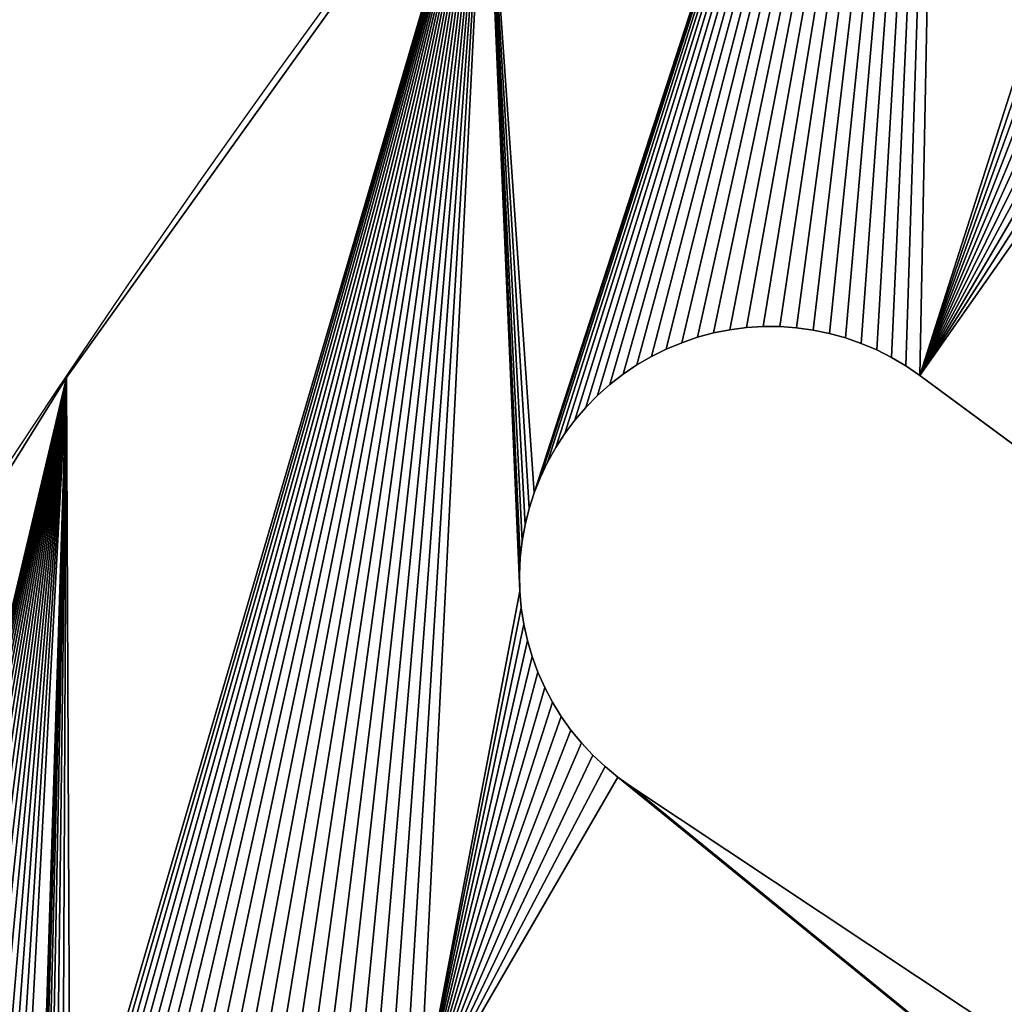
# Model space of a CAD drawing. Units: millimetres. Extents: x 0 to 1560, y -625 to 935.
# Drawn here: x 103 to 159, y 622 to 678 of the extents above; entities that cross this region are included whole.
import ezdxf

# ---------------------------------------------------------------- set-up
doc = ezdxf.new("R2010")
doc.units = ezdxf.units.MM
doc.layers.get('0').update_dxf_attribs({"true_color": 0xffffff})
doc.layers.add('Nowe_810-G_Og_lne_Nr_pi_ra__120', color=7, linetype='Continuous', true_color=0xffffff)
doc.layers.add('Nowe_810-G_Og_lne_Nr_pi_ra__27', color=7, linetype='Continuous', true_color=0xffffff)

# ---------------------------------------------------------------- blocks, each defined once
blk = doc.blocks.new('Component_1')
at = {"layer": 'Nowe_810-G_Og_lne_Nr_pi_ra__120'}
blk.add_line((105.331, 347.231), (105.331, 347.231, 10), dxfattribs=at)
at = {"layer": 'Nowe_810-G_Og_lne_Nr_pi_ra__120', "color": 7, "true_color": 0xffffff}
for centre in [(625, 0), (625, 0, 10)]:
    blk.add_arc(centre, 625, 90, 180, dxfattribs=at)
at = {"layer": 'Nowe_810-G_Og_lne_Nr_pi_ra__27', "color": 7, "true_color": 0xffffff}
for p, q in [((142.114, 349.761), (143.045, 349.946)), ((142.114, 349.761, 10), (143.045, 349.946, 10)), ((143.045, 349.946), (143.987, 350.068)), ((143.045, 349.946, 10), (143.987, 350.068, 10)), ((143.987, 350.068), (144.934, 350.127)), ((143.987, 350.068, 10), (144.934, 350.127, 10)), ((144.934, 350.127), (145.883, 350.124)), ((144.934, 350.127, 10), (145.883, 350.124, 10)), ((145.883, 350.124), (146.83, 350.057)), ((145.883, 350.124, 10), (146.83, 350.057, 10)), ((146.83, 350.057), (147.77, 349.927)), ((146.83, 350.057, 10), (147.77, 349.927, 10)), ((147.77, 349.927), (148.699, 349.736)), ((147.77, 349.927, 10), (148.699, 349.736, 10)), ((140.299, 349.209), (141.198, 349.515)), ((140.299, 349.209, 10), (141.198, 349.515, 10)), ((141.198, 349.515), (142.114, 349.761)), ((141.198, 349.515, 10), (142.114, 349.761, 10)), ((148.699, 349.736), (149.614, 349.483)), ((148.699, 349.736, 10), (149.614, 349.483, 10)), ((149.614, 349.483), (150.51, 349.17)), ((149.614, 349.483, 10), (150.51, 349.17, 10)), ((138.574, 348.421), (139.423, 348.844)), ((138.574, 348.421, 10), (139.423, 348.844, 10)), ((139.423, 348.844), (140.299, 349.209)), ((139.423, 348.844, 10), (140.299, 349.209, 10)), ((150.51, 349.17), (151.383, 348.798)), ((150.51, 349.17, 10), (151.383, 348.798, 10)), ((151.383, 348.798), (152.23, 348.369)), ((151.383, 348.798, 10), (152.23, 348.369, 10)), ((137.754, 347.943), (138.574, 348.421)), ((137.754, 347.943, 10), (138.574, 348.421, 10)), ((152.23, 348.369), (153.046, 347.885)), ((152.23, 348.369, 10), (153.046, 347.885, 10)), ((136.968, 347.412), (137.754, 347.943)), ((136.968, 347.412, 10), (137.754, 347.943, 10)), ((153.046, 347.885), (153.828, 347.347)), ((153.046, 347.885, 10), (153.828, 347.347, 10)), ((136.218, 346.829), (136.968, 347.412)), ((136.218, 346.829, 10), (136.968, 347.412, 10)), ((153.828, 347.347), (287.475, 248.791)), ((153.828, 347.347, 10), (287.475, 248.791, 10)), ((135.509, 346.198), (136.218, 346.829)), ((135.509, 346.198, 10), (136.218, 346.829, 10)), ((134.844, 345.522), (135.509, 346.198)), ((134.844, 345.522, 10), (135.509, 346.198, 10)), ((134.225, 344.802), (134.844, 345.522)), ((134.225, 344.802, 10), (134.844, 345.522, 10)), ((133.655, 344.043), (134.225, 344.802)), ((133.655, 344.043, 10), (134.225, 344.802, 10)), ((133.137, 343.248), (133.655, 344.043)), ((133.137, 343.248, 10), (133.655, 344.043, 10)), ((132.672, 342.421), (133.137, 343.248)), ((132.672, 342.421, 10), (133.137, 343.248, 10)), ((132.264, 341.564), (132.672, 342.421)), ((132.264, 341.564, 10), (132.672, 342.421, 10)), ((131.914, 340.682), (132.264, 341.564)), ((131.914, 340.682, 10), (132.264, 341.564, 10)), ((131.623, 339.779), (131.914, 340.682)), ((131.623, 339.779, 10), (131.914, 340.682, 10)), ((131.392, 338.858), (131.623, 339.779)), ((131.392, 338.858, 10), (131.623, 339.779, 10)), ((131.223, 337.924), (131.392, 338.858)), ((131.223, 337.924, 10), (131.392, 338.858, 10)), ((131.117, 336.981), (131.223, 337.924)), ((131.117, 336.981, 10), (131.223, 337.924, 10)), ((131.073, 336.033), (131.117, 336.981)), ((131.073, 336.033, 10), (131.117, 336.981, 10)), ((131.093, 335.084), (131.073, 336.033)), ((131.093, 335.084, 10), (131.073, 336.033, 10)), ((131.175, 334.139), (131.093, 335.084)), ((131.175, 334.139, 10), (131.093, 335.084, 10)), ((131.321, 333.201), (131.175, 334.139)), ((131.321, 333.201, 10), (131.175, 334.139, 10)), ((131.528, 332.275), (131.321, 333.201)), ((131.528, 332.275, 10), (131.321, 333.201, 10)), ((131.796, 331.364), (131.528, 332.275)), ((131.796, 331.364, 10), (131.528, 332.275, 10)), ((132.124, 330.474), (131.796, 331.364)), ((132.124, 330.474, 10), (131.796, 331.364, 10)), ((132.51, 329.607), (132.124, 330.474)), ((132.51, 329.607, 10), (132.124, 330.474, 10)), ((132.953, 328.768), (132.51, 329.607)), ((132.953, 328.768, 10), (132.51, 329.607, 10)), ((133.451, 327.96), (132.953, 328.768)), ((133.451, 327.96, 10), (132.953, 328.768, 10)), ((134.002, 327.187), (133.451, 327.96)), ((134.002, 327.187, 10), (133.451, 327.96, 10)), ((134.602, 326.452), (134.002, 327.187)), ((134.602, 326.452, 10), (134.002, 327.187, 10)), ((135.25, 325.758), (134.602, 326.452)), ((135.25, 325.758, 10), (134.602, 326.452, 10)), ((135.943, 325.11), (135.25, 325.758)), ((135.943, 325.11, 10), (135.25, 325.758, 10)), ((136.677, 324.508), (135.943, 325.11)), ((136.677, 324.508, 10), (135.943, 325.11, 10)), ((137.45, 323.957), (136.677, 324.508)), ((137.45, 323.957, 10), (136.677, 324.508, 10)), ((275.187, 232.44), (137.45, 323.957)), ((275.187, 232.44, 10), (137.45, 323.957, 10))]:
    blk.add_line(p, q, dxfattribs=at)
at = {"layer": 'Nowe_810-G_Og_lne_Nr_pi_ra__27'}
for p, q in [((143.045, 349.946), (143.045, 349.946, 10)), ((143.987, 350.068), (143.987, 350.068, 10)), ((144.934, 350.127), (144.934, 350.127, 10)), ((145.883, 350.124), (145.883, 350.124, 10)), ((146.83, 350.057), (146.83, 350.057, 10)), ((147.77, 349.927), (147.77, 349.927, 10)), ((141.198, 349.515), (141.198, 349.515, 10)), ((142.114, 349.761), (142.114, 349.761, 10)), ((148.699, 349.736), (148.699, 349.736, 10)), ((149.614, 349.483), (149.614, 349.483, 10)), ((139.423, 348.844), (139.423, 348.844, 10)), ((140.299, 349.209), (140.299, 349.209, 10)), ((150.51, 349.17), (150.51, 349.17, 10)), ((151.383, 348.798), (151.383, 348.798, 10)), ((138.574, 348.421), (138.574, 348.421, 10)), ((152.23, 348.369), (152.23, 348.369, 10)), ((137.754, 347.943), (137.754, 347.943, 10)), ((153.046, 347.885), (153.046, 347.885, 10)), ((136.968, 347.412), (136.968, 347.412, 10)), ((153.828, 347.347), (153.828, 347.347, 10)), ((136.218, 346.829), (136.218, 346.829, 10)), ((135.509, 346.198), (135.509, 346.198, 10)), ((134.844, 345.522), (134.844, 345.522, 10)), ((134.225, 344.802), (134.225, 344.802, 10)), ((133.655, 344.043), (133.655, 344.043, 10)), ((133.137, 343.248), (133.137, 343.248, 10)), ((132.672, 342.421), (132.672, 342.421, 10)), ((132.264, 341.564), (132.264, 341.564, 10)), ((131.914, 340.682), (131.914, 340.682, 10)), ((131.623, 339.779), (131.623, 339.779, 10)), ((131.392, 338.858), (131.392, 338.858, 10)), ((131.223, 337.924), (131.223, 337.924, 10)), ((131.117, 336.981), (131.117, 336.981, 10)), ((131.073, 336.033), (131.073, 336.033, 10)), ((131.093, 335.084), (131.093, 335.084, 10)), ((131.175, 334.139), (131.175, 334.139, 10)), ((131.321, 333.201), (131.321, 333.201, 10)), ((131.528, 332.275), (131.528, 332.275, 10)), ((131.796, 331.364), (131.796, 331.364, 10)), ((132.124, 330.474), (132.124, 330.474, 10)), ((132.51, 329.607), (132.51, 329.607, 10)), ((132.953, 328.768), (132.953, 328.768, 10)), ((133.451, 327.96), (133.451, 327.96, 10)), ((134.002, 327.187), (134.002, 327.187, 10)), ((134.602, 326.452), (134.602, 326.452, 10)), ((135.25, 325.758), (135.25, 325.758, 10)), ((135.943, 325.11), (135.943, 325.11, 10)), ((136.677, 324.508), (136.677, 324.508, 10)), ((137.45, 323.957), (137.45, 323.957, 10))]:
    blk.add_line(p, q, dxfattribs=at)
at = {"color": 7, "true_color": 0xffffff}
mesh = blk.add_polyface(dxfattribs=at)
corners = [(155.1, 412.091), (162.177, 376.856), (162.177, 375.907), (162.24, 377.803), (162.366, 378.743), (162.554, 379.674), (162.804, 380.589), (183.058, 441.942), (163.114, 381.486), (163.482, 382.361), (163.908, 383.209), (164.39, 384.027), (164.925, 384.811), (165.51, 385.558), (166.144, 386.264), (166.823, 386.927), (167.545, 387.543), (168.306, 388.11), (169.104, 388.625), (169.933, 389.086), (170.792, 389.49), (171.675, 389.837), (172.579, 390.125), (173.501, 390.351), (174.436, 390.516), (175.379, 390.619), (176.327, 390.659), (177.276, 390.635), (178.221, 390.549), (179.159, 390.4), (180.084, 390.189), (180.993, 389.917), (181.882, 389.586), (182.748, 389.196), (131.914, 340.682), (129.154, 380.476), (153.828, 347.347), (162.365, 374.019), (162.239, 374.96)]
mesh.append_faces([[corners[k] for k in face] for face in [(1, 0, 3), (3, 0, 4), (4, 0, 5), (5, 0, 6), (6, 7, 8), (8, 7, 9), (9, 7, 10), (10, 7, 11), (11, 7, 12), (12, 7, 13), (13, 7, 14), (14, 7, 15), (15, 7, 16), (16, 7, 17), (17, 7, 18), (18, 7, 19), (19, 7, 20), (20, 7, 21), (21, 7, 22), (22, 7, 23), (23, 7, 24), (24, 7, 25), (25, 7, 26), (26, 7, 27), (27, 7, 28), (28, 7, 29), (29, 7, 30), (30, 7, 31), (31, 7, 32), (32, 7, 33), (37, 0, 38), (38, 0, 2)]], dxfattribs={"vtx0": -1, "vtx1": -1, "color": 7})
mesh.append_faces([[corners[k] for k in face] for face in [(36, 0, 37)]], dxfattribs={"vtx0": -1, "vtx1": -1, "vtx2": -1, "color": 7})
mesh.append_faces([[corners[k] for k in face] for face in [(0, 1, 2), (6, 0, 7), (34, 35, 0)]], dxfattribs={"vtx0": -1, "vtx2": -1, "color": 7})
mesh = blk.add_polyface(dxfattribs=at)
corners = [(129.154, 380.476, 10), (131.914, 340.682, 10), (155.1, 412.091, 10), (153.828, 347.347, 10), (162.365, 374.019, 10), (162.239, 374.96, 10), (162.177, 375.907, 10), (162.804, 380.589, 10), (183.058, 441.942, 10), (162.554, 379.674, 10), (162.366, 378.743, 10), (162.24, 377.803, 10), (162.177, 376.856, 10), (163.114, 381.486, 10), (163.482, 382.361, 10), (163.908, 383.209, 10), (164.39, 384.027, 10), (164.925, 384.811, 10), (165.51, 385.558, 10), (166.144, 386.264, 10), (166.823, 386.927, 10), (167.545, 387.543, 10), (168.306, 388.11, 10), (169.104, 388.625, 10), (169.933, 389.086, 10), (170.792, 389.49, 10), (171.675, 389.837, 10), (172.579, 390.125, 10), (173.501, 390.351, 10), (174.436, 390.516, 10), (175.379, 390.619, 10), (176.327, 390.659, 10), (177.276, 390.635, 10), (178.221, 390.549, 10), (179.159, 390.4, 10), (180.084, 390.189, 10), (180.993, 389.917, 10), (181.882, 389.586, 10), (182.748, 389.196, 10)]
mesh.append_faces([[corners[k] for k in face] for face in [(0, 1, 2), (2, 7, 8), (7, 2, 9), (9, 2, 10), (10, 2, 11), (11, 2, 12), (12, 2, 6)]], dxfattribs={"vtx0": -1, "vtx1": -1, "color": 7})
mesh.append_faces([[corners[k] for k in face] for face in [(2, 3, 4)]], dxfattribs={"vtx0": -1, "vtx1": -1, "vtx2": -1, "color": 7})
mesh.append_faces([[corners[k] for k in face] for face in [(2, 4, 5), (2, 5, 6), (8, 7, 13), (8, 13, 14), (8, 14, 15), (8, 15, 16), (8, 16, 17), (8, 17, 18), (8, 18, 19), (8, 19, 20), (8, 20, 21), (8, 21, 22), (8, 22, 23), (8, 23, 24), (8, 24, 25), (8, 25, 26), (8, 26, 27), (8, 27, 28), (8, 28, 29), (8, 29, 30), (8, 30, 31), (8, 31, 32), (8, 32, 33), (8, 33, 34), (8, 34, 35), (8, 35, 36), (8, 36, 37), (8, 37, 38)]], dxfattribs={"vtx0": -1, "vtx2": -1, "color": 7})
mesh = blk.add_polyface(dxfattribs=at)
corners = [(129.154, 380.476), (131.117, 336.981), (131.073, 336.033), (131.223, 337.924), (131.392, 338.858), (131.623, 339.779), (131.914, 340.682), (155.1, 412.091), (132.264, 341.564), (132.672, 342.421), (133.137, 343.248), (105.539, 299.911), (105.331, 347.231), (106.041, 300.716), (106.595, 301.487), (107.199, 302.219), (107.85, 302.909), (108.546, 303.555), (109.283, 304.153), (110.058, 304.701), (110.867, 305.196), (111.708, 305.636), (112.577, 306.019), (113.468, 306.344), (114.38, 306.609), (115.307, 306.813), (116.245, 306.954), (117.191, 307.033), (118.14, 307.049), (119.088, 307.003), (120.03, 306.893), (120.964, 306.721), (121.883, 306.487), (122.786, 306.192), (123.666, 305.839), (124.522, 305.427), (125.348, 304.96), (131.093, 335.084)]
mesh.append_faces([[corners[k] for k in face] for face in [(1, 0, 3), (3, 0, 4), (4, 0, 5), (5, 0, 6), (6, 7, 8), (8, 7, 9), (9, 7, 10), (11, 0, 13), (13, 0, 14), (14, 0, 15), (15, 0, 16), (16, 0, 17), (17, 0, 18), (18, 0, 19), (19, 0, 20), (20, 0, 21), (21, 0, 22), (22, 0, 23), (23, 0, 24), (24, 0, 25), (25, 0, 26), (26, 0, 27), (27, 0, 28), (28, 0, 29), (29, 0, 30), (30, 0, 31), (31, 0, 32), (32, 0, 33), (33, 0, 34), (34, 0, 35), (35, 0, 36), (37, 0, 2)]], dxfattribs={"vtx0": -1, "vtx1": -1, "color": 7})
mesh.append_faces([[corners[k] for k in face] for face in [(36, 0, 37)]], dxfattribs={"vtx0": -1, "vtx1": -1, "vtx2": -1, "color": 7})
mesh.append_faces([[corners[k] for k in face] for face in [(0, 1, 2), (11, 12, 0)]], dxfattribs={"vtx0": -1, "vtx2": -1, "color": 7})
mesh = blk.add_polyface(dxfattribs=at)
corners = [(105.331, 347.231, 10), (105.539, 299.911, 10), (129.154, 380.476, 10), (106.041, 300.716, 10), (106.595, 301.487, 10), (107.199, 302.219, 10), (107.85, 302.909, 10), (108.546, 303.555, 10), (109.283, 304.153, 10), (110.058, 304.701, 10), (110.867, 305.196, 10), (111.708, 305.636, 10), (112.577, 306.019, 10), (113.468, 306.344, 10), (114.38, 306.609, 10), (115.307, 306.813, 10), (116.245, 306.954, 10), (117.191, 307.033, 10), (118.14, 307.049, 10), (119.088, 307.003, 10), (120.03, 306.893, 10), (120.964, 306.721, 10), (121.883, 306.487, 10), (122.786, 306.192, 10), (123.666, 305.839, 10), (124.522, 305.427, 10), (125.348, 304.96, 10), (131.093, 335.084, 10), (131.073, 336.033, 10), (131.914, 340.682, 10), (131.623, 339.779, 10), (131.392, 338.858, 10), (131.223, 337.924, 10), (131.117, 336.981, 10), (155.1, 412.091, 10), (132.264, 341.564, 10), (132.672, 342.421, 10), (133.137, 343.248, 10)]
mesh.append_faces([[corners[k] for k in face] for face in [(0, 1, 2), (29, 2, 30), (30, 2, 31), (31, 2, 32), (32, 2, 33), (33, 2, 28)]], dxfattribs={"vtx0": -1, "vtx1": -1, "color": 7})
mesh.append_faces([[corners[k] for k in face] for face in [(2, 26, 27)]], dxfattribs={"vtx0": -1, "vtx1": -1, "vtx2": -1, "color": 7})
mesh.append_faces([[corners[k] for k in face] for face in [(2, 1, 3), (2, 3, 4), (2, 4, 5), (2, 5, 6), (2, 6, 7), (2, 7, 8), (2, 8, 9), (2, 9, 10), (2, 10, 11), (2, 11, 12), (2, 12, 13), (2, 13, 14), (2, 14, 15), (2, 15, 16), (2, 16, 17), (2, 17, 18), (2, 18, 19), (2, 19, 20), (2, 20, 21), (2, 21, 22), (2, 22, 23), (2, 23, 24), (2, 24, 25), (2, 25, 26), (2, 27, 28), (34, 29, 35), (34, 35, 36), (34, 36, 37)]], dxfattribs={"vtx0": -1, "vtx2": -1, "color": 7})
mesh = blk.add_polyface(dxfattribs=at)
corners = [(133.137, 343.248), (155.1, 412.091), (133.655, 344.043), (134.225, 344.802), (134.844, 345.522), (135.509, 346.198), (136.218, 346.829), (136.968, 347.412), (137.754, 347.943), (138.574, 348.421), (139.423, 348.844), (140.299, 349.209), (141.198, 349.515), (142.114, 349.761), (143.045, 349.946), (143.987, 350.068), (144.934, 350.127), (145.883, 350.124), (146.83, 350.057), (147.77, 349.927), (148.699, 349.736), (149.614, 349.483), (150.51, 349.17), (151.383, 348.798), (152.23, 348.369), (153.046, 347.885), (153.828, 347.347), (162.365, 374.019), (162.553, 373.089), (162.802, 372.173), (163.111, 371.276), (163.48, 370.401), (163.905, 369.553), (164.386, 368.735), (164.921, 367.95), (165.506, 367.203), (166.139, 366.497), (166.818, 365.834), (287.475, 248.791), (167.54, 365.217)]
mesh.append_faces([[corners[k] for k in face] for face in [(0, 1, 2), (2, 1, 3), (3, 1, 4), (4, 1, 5), (5, 1, 6), (6, 1, 7), (7, 1, 8), (8, 1, 9), (9, 1, 10), (10, 1, 11), (11, 1, 12), (12, 1, 13), (13, 1, 14), (14, 1, 15), (15, 1, 16), (16, 1, 17), (17, 1, 18), (18, 1, 19), (19, 1, 20), (20, 1, 21), (21, 1, 22), (22, 1, 23), (23, 1, 24), (24, 1, 25), (25, 1, 26)]], dxfattribs={"vtx0": -1, "vtx1": -1, "color": 7})
mesh.append_faces([[corners[k] for k in face] for face in [(26, 27, 28), (26, 28, 29), (26, 29, 30), (26, 30, 31), (26, 31, 32), (26, 32, 33), (26, 33, 34), (26, 34, 35), (26, 35, 36), (26, 36, 37), (38, 37, 39)]], dxfattribs={"vtx0": -1, "vtx2": -1, "color": 7})
mesh = blk.add_polyface(dxfattribs=at)
corners = [(155.1, 412.091, 10), (133.137, 343.248, 10), (133.655, 344.043, 10), (134.225, 344.802, 10), (134.844, 345.522, 10), (135.509, 346.198, 10), (136.218, 346.829, 10), (136.968, 347.412, 10), (137.754, 347.943, 10), (138.574, 348.421, 10), (139.423, 348.844, 10), (140.299, 349.209, 10), (141.198, 349.515, 10), (142.114, 349.761, 10), (143.045, 349.946, 10), (143.987, 350.068, 10), (144.934, 350.127, 10), (145.883, 350.124, 10), (146.83, 350.057, 10), (147.77, 349.927, 10), (148.699, 349.736, 10), (149.614, 349.483, 10), (150.51, 349.17, 10), (151.383, 348.798, 10), (152.23, 348.369, 10), (153.046, 347.885, 10), (153.828, 347.347, 10), (162.365, 374.019, 10), (162.553, 373.089, 10), (162.802, 372.173, 10), (163.111, 371.276, 10), (163.48, 370.401, 10), (163.905, 369.553, 10), (164.386, 368.735, 10), (164.921, 367.95, 10), (165.506, 367.203, 10), (166.139, 366.497, 10), (166.818, 365.834, 10), (287.475, 248.791, 10), (167.54, 365.217, 10)]
mesh.append_faces([[corners[k] for k in face] for face in [(27, 26, 28), (28, 26, 29), (29, 26, 30), (30, 26, 31), (31, 26, 32), (32, 26, 33), (33, 26, 34), (34, 26, 35), (35, 26, 36), (36, 26, 37), (37, 38, 39)]], dxfattribs={"vtx0": -1, "vtx1": -1, "color": 7})
mesh.append_faces([[corners[k] for k in face] for face in [(0, 1, 2), (0, 2, 3), (0, 3, 4), (0, 4, 5), (0, 5, 6), (0, 6, 7), (0, 7, 8), (0, 8, 9), (0, 9, 10), (0, 10, 11), (0, 11, 12), (0, 12, 13), (0, 13, 14), (0, 14, 15), (0, 15, 16), (0, 16, 17), (0, 17, 18), (0, 18, 19), (0, 19, 20), (0, 20, 21), (0, 21, 22), (0, 22, 23), (0, 23, 24), (0, 24, 25), (0, 25, 26)]], dxfattribs={"vtx0": -1, "vtx2": -1, "color": 7})
mesh = blk.add_polyface(dxfattribs=at)
corners = [(129.154, 380.476, 10), (105.331, 347.231), (105.331, 347.231, 10), (129.154, 380.476)]
mesh.append_faces([[corners[k] for k in face] for face in [(0, 1, 2), (1, 0, 3)]], dxfattribs={"vtx0": -1, "color": 7})
mesh = blk.add_polyface(dxfattribs=at)
corners = [(100.67, 260.252), (110.253, 280.713), (249.401, 186.4), (109.469, 281.248), (108.722, 281.834), (108.016, 282.468), (107.354, 283.148), (106.738, 283.87), (106.172, 284.632), (111.071, 280.232), (256.26, 201.067), (153.828, 347.347), (166.818, 365.834), (287.475, 248.791), (167.54, 365.217), (296.776, 262.044), (79.983, 213.563), (87.746, 234.782), (234.584, 152.955), (88.602, 234.373), (104.098, 296.41), (105.331, 347.231), (104.37, 297.319), (104.702, 298.208), (105.092, 299.074), (105.539, 299.911), (125.348, 304.96), (131.093, 335.084), (131.175, 334.139), (131.321, 333.201), (131.528, 332.275), (131.796, 331.364), (132.124, 330.474), (132.51, 329.607), (132.953, 328.768), (133.451, 327.96), (134.002, 327.187), (134.602, 326.452), (135.25, 325.758), (135.943, 325.11), (136.677, 324.508), (267.076, 218.427), (137.45, 323.957), (275.187, 232.44), (267.625, 218.011), (268.144, 217.559), (268.632, 217.073)]
mesh.append_faces([[corners[k] for k in face] for face in [(0, 1, 2), (1, 0, 3), (3, 0, 4), (4, 0, 5), (5, 0, 6), (6, 0, 7), (7, 0, 8), (11, 12, 13), (16, 17, 18), (20, 21, 22), (22, 21, 23), (23, 21, 24), (24, 21, 25), (26, 40, 41), (41, 43, 44), (44, 43, 45), (45, 43, 46)]], dxfattribs={"vtx0": -1, "vtx1": -1, "color": 7})
mesh.append_faces([[corners[k] for k in face] for face in [(2, 1, 9), (2, 9, 10), (13, 14, 15), (18, 17, 19), (26, 27, 28), (26, 28, 29), (26, 29, 30), (26, 30, 31), (26, 31, 32), (26, 32, 33), (26, 33, 34), (26, 34, 35), (26, 35, 36), (26, 36, 37), (26, 37, 38), (26, 38, 39), (26, 39, 40), (41, 40, 42), (41, 42, 43)]], dxfattribs={"vtx0": -1, "vtx2": -1, "color": 7})
mesh = blk.add_polyface(dxfattribs=at)
corners = [(105.331, 347.231, 10), (104.098, 296.41, 10), (104.37, 297.319, 10), (104.702, 298.208, 10), (105.092, 299.074, 10), (105.539, 299.911, 10), (131.093, 335.084, 10), (125.348, 304.96, 10), (131.175, 334.139, 10), (131.321, 333.201, 10), (131.528, 332.275, 10), (131.796, 331.364, 10), (132.124, 330.474, 10), (132.51, 329.607, 10), (132.953, 328.768, 10), (133.451, 327.96, 10), (134.002, 327.187, 10), (134.602, 326.452, 10), (135.25, 325.758, 10), (135.943, 325.11, 10), (136.677, 324.508, 10), (267.076, 218.427, 10), (137.45, 323.957, 10), (275.187, 232.44, 10), (267.625, 218.011, 10), (268.144, 217.559, 10), (268.632, 217.073, 10), (166.818, 365.834, 10), (153.828, 347.347, 10), (287.475, 248.791, 10), (167.54, 365.217, 10), (296.776, 262.044, 10), (106.172, 284.632, 10), (100.67, 260.252, 10), (106.738, 283.87, 10), (107.354, 283.148, 10), (108.016, 282.468, 10), (108.722, 281.834, 10), (109.469, 281.248, 10), (110.253, 280.713, 10), (249.401, 186.4, 10), (111.071, 280.232, 10), (256.26, 201.067, 10), (87.746, 234.782, 10), (79.983, 213.563, 10), (234.584, 152.955, 10), (88.602, 234.373, 10)]
mesh.append_faces([[corners[k] for k in face] for face in [(6, 7, 8), (8, 7, 9), (9, 7, 10), (10, 7, 11), (11, 7, 12), (12, 7, 13), (13, 7, 14), (14, 7, 15), (15, 7, 16), (16, 7, 17), (17, 7, 18), (18, 7, 19), (19, 7, 20), (20, 21, 22), (22, 21, 23), (30, 29, 31), (32, 33, 34), (34, 33, 35), (35, 33, 36), (36, 33, 37), (37, 33, 38), (38, 33, 39), (39, 40, 41), (41, 40, 42), (43, 45, 46)]], dxfattribs={"vtx0": -1, "vtx1": -1, "color": 7})
mesh.append_faces([[corners[k] for k in face] for face in [(0, 1, 2), (0, 2, 3), (0, 3, 4), (0, 4, 5), (20, 7, 21), (23, 21, 24), (23, 24, 25), (23, 25, 26), (27, 28, 29), (39, 33, 40), (43, 44, 45)]], dxfattribs={"vtx0": -1, "vtx2": -1, "color": 7})
mesh = blk.add_polyface(dxfattribs=at)
corners = [(143.045, 349.946, 10), (142.114, 349.761), (143.045, 349.946), (142.114, 349.761, 10)]
mesh.append_faces([[corners[k] for k in face] for face in [(0, 1, 2), (1, 0, 3)]], dxfattribs={"vtx0": -1, "color": 7})
mesh = blk.add_polyface(dxfattribs=at)
corners = [(143.987, 350.068, 10), (143.045, 349.946), (143.987, 350.068), (143.045, 349.946, 10)]
mesh.append_faces([[corners[k] for k in face] for face in [(0, 1, 2), (1, 0, 3)]], dxfattribs={"vtx0": -1, "color": 7})
mesh = blk.add_polyface(dxfattribs=at)
corners = [(144.934, 350.127, 10), (143.987, 350.068), (144.934, 350.127), (143.987, 350.068, 10)]
mesh.append_faces([[corners[k] for k in face] for face in [(0, 1, 2), (1, 0, 3)]], dxfattribs={"vtx0": -1, "color": 7})
mesh = blk.add_polyface(dxfattribs=at)
corners = [(145.883, 350.124, 10), (144.934, 350.127), (145.883, 350.124), (144.934, 350.127, 10)]
mesh.append_faces([[corners[k] for k in face] for face in [(0, 1, 2), (1, 0, 3)]], dxfattribs={"vtx0": -1, "color": 7})
mesh = blk.add_polyface(dxfattribs=at)
corners = [(146.83, 350.057, 10), (145.883, 350.124), (146.83, 350.057), (145.883, 350.124, 10)]
mesh.append_faces([[corners[k] for k in face] for face in [(0, 1, 2), (1, 0, 3)]], dxfattribs={"vtx0": -1, "color": 7})
mesh = blk.add_polyface(dxfattribs=at)
corners = [(147.77, 349.927, 10), (146.83, 350.057), (147.77, 349.927), (146.83, 350.057, 10)]
mesh.append_faces([[corners[k] for k in face] for face in [(0, 1, 2), (1, 0, 3)]], dxfattribs={"vtx0": -1, "color": 7})
mesh = blk.add_polyface(dxfattribs=at)
corners = [(148.699, 349.736, 10), (147.77, 349.927), (148.699, 349.736), (147.77, 349.927, 10)]
mesh.append_faces([[corners[k] for k in face] for face in [(0, 1, 2), (1, 0, 3)]], dxfattribs={"vtx0": -1, "color": 7})
mesh = blk.add_polyface(dxfattribs=at)
corners = [(141.198, 349.515, 10), (140.299, 349.209), (141.198, 349.515), (140.299, 349.209, 10)]
mesh.append_faces([[corners[k] for k in face] for face in [(0, 1, 2), (1, 0, 3)]], dxfattribs={"vtx0": -1, "color": 7})
mesh = blk.add_polyface(dxfattribs=at)
corners = [(142.114, 349.761, 10), (141.198, 349.515), (142.114, 349.761), (141.198, 349.515, 10)]
mesh.append_faces([[corners[k] for k in face] for face in [(0, 1, 2), (1, 0, 3)]], dxfattribs={"vtx0": -1, "color": 7})
mesh = blk.add_polyface(dxfattribs=at)
corners = [(149.614, 349.483, 10), (148.699, 349.736), (149.614, 349.483), (148.699, 349.736, 10)]
mesh.append_faces([[corners[k] for k in face] for face in [(0, 1, 2), (1, 0, 3)]], dxfattribs={"vtx0": -1, "color": 7})
mesh = blk.add_polyface(dxfattribs=at)
corners = [(150.51, 349.17, 10), (149.614, 349.483), (150.51, 349.17), (149.614, 349.483, 10)]
mesh.append_faces([[corners[k] for k in face] for face in [(0, 1, 2), (1, 0, 3)]], dxfattribs={"vtx0": -1, "color": 7})
mesh = blk.add_polyface(dxfattribs=at)
corners = [(139.423, 348.844, 10), (138.574, 348.421), (139.423, 348.844), (138.574, 348.421, 10)]
mesh.append_faces([[corners[k] for k in face] for face in [(0, 1, 2), (1, 0, 3)]], dxfattribs={"vtx0": -1, "color": 7})
mesh = blk.add_polyface(dxfattribs=at)
corners = [(140.299, 349.209, 10), (139.423, 348.844), (140.299, 349.209), (139.423, 348.844, 10)]
mesh.append_faces([[corners[k] for k in face] for face in [(0, 1, 2), (1, 0, 3)]], dxfattribs={"vtx0": -1, "color": 7})
mesh = blk.add_polyface(dxfattribs=at)
corners = [(151.383, 348.798, 10), (150.51, 349.17), (151.383, 348.798), (150.51, 349.17, 10)]
mesh.append_faces([[corners[k] for k in face] for face in [(0, 1, 2), (1, 0, 3)]], dxfattribs={"vtx0": -1, "color": 7})
mesh = blk.add_polyface(dxfattribs=at)
corners = [(152.23, 348.369, 10), (151.383, 348.798), (152.23, 348.369), (151.383, 348.798, 10)]
mesh.append_faces([[corners[k] for k in face] for face in [(0, 1, 2), (1, 0, 3)]], dxfattribs={"vtx0": -1, "color": 7})
mesh = blk.add_polyface(dxfattribs=at)
corners = [(138.574, 348.421, 10), (137.754, 347.943), (138.574, 348.421), (137.754, 347.943, 10)]
mesh.append_faces([[corners[k] for k in face] for face in [(0, 1, 2), (1, 0, 3)]], dxfattribs={"vtx0": -1, "color": 7})
mesh = blk.add_polyface(dxfattribs=at)
corners = [(153.046, 347.885, 10), (152.23, 348.369), (153.046, 347.885), (152.23, 348.369, 10)]
mesh.append_faces([[corners[k] for k in face] for face in [(0, 1, 2), (1, 0, 3)]], dxfattribs={"vtx0": -1, "color": 7})
mesh = blk.add_polyface(dxfattribs=at)
corners = [(137.754, 347.943, 10), (136.968, 347.412), (137.754, 347.943), (136.968, 347.412, 10)]
mesh.append_faces([[corners[k] for k in face] for face in [(0, 1, 2), (1, 0, 3)]], dxfattribs={"vtx0": -1, "color": 7})
mesh = blk.add_polyface(dxfattribs=at)
corners = [(153.828, 347.347, 10), (153.046, 347.885), (153.828, 347.347), (153.046, 347.885, 10)]
mesh.append_faces([[corners[k] for k in face] for face in [(0, 1, 2), (1, 0, 3)]], dxfattribs={"vtx0": -1, "color": 7})
mesh = blk.add_polyface(dxfattribs=at)
corners = [(106.172, 284.632), (100.67, 260.252), (105.657, 285.429), (105.197, 286.259), (104.792, 287.118), (104.446, 288.001), (104.159, 288.906), (103.932, 289.827), (103.768, 290.762), (103.666, 291.706), (103.626, 292.654), (87.746, 234.782), (79.983, 213.563), (86.918, 235.247), (86.124, 235.765), (84.054, 257.388), (83.734, 312.5), (105.331, 347.231), (84.736, 258.048), (85.461, 258.661), (86.224, 259.225), (87.024, 259.737), (87.855, 260.194), (88.715, 260.595), (89.6, 260.939), (90.506, 261.222), (91.428, 261.445), (92.363, 261.607), (93.307, 261.705), (94.256, 261.741), (95.204, 261.714), (96.149, 261.624), (97.086, 261.471), (98.01, 261.256), (98.918, 260.981), (99.806, 260.646), (103.65, 293.603), (103.737, 294.548), (103.886, 295.485), (104.098, 296.41)]
mesh.append_faces([[corners[k] for k in face] for face in [(0, 1, 2), (2, 1, 3), (3, 1, 4), (4, 1, 5), (5, 1, 6), (6, 1, 7), (7, 1, 8), (8, 1, 9), (9, 1, 10), (11, 12, 13), (13, 12, 14), (15, 17, 18), (18, 17, 19), (19, 17, 20), (20, 17, 21), (21, 17, 22), (22, 17, 23), (23, 17, 24), (24, 17, 25), (25, 17, 26), (26, 17, 27), (27, 17, 28), (28, 17, 29), (29, 17, 30), (30, 17, 31), (31, 17, 32), (32, 17, 33), (33, 17, 34), (34, 17, 35), (35, 17, 1), (36, 17, 37), (37, 17, 38), (38, 17, 39)]], dxfattribs={"vtx0": -1, "vtx1": -1, "color": 7})
mesh.append_faces([[corners[k] for k in face] for face in [(1, 17, 36)]], dxfattribs={"vtx0": -1, "vtx1": -1, "vtx2": -1, "color": 7})
mesh.append_faces([[corners[k] for k in face] for face in [(15, 16, 17), (1, 36, 10)]], dxfattribs={"vtx0": -1, "vtx2": -1, "color": 7})
mesh = blk.add_polyface(dxfattribs=at)
corners = [(83.734, 312.5, 10), (84.054, 257.388, 10), (105.331, 347.231, 10), (84.736, 258.048, 10), (85.461, 258.661, 10), (86.224, 259.225, 10), (87.024, 259.737, 10), (87.855, 260.194, 10), (88.715, 260.595, 10), (89.6, 260.939, 10), (90.506, 261.222, 10), (91.428, 261.445, 10), (92.363, 261.607, 10), (93.307, 261.705, 10), (94.256, 261.741, 10), (95.204, 261.714, 10), (96.149, 261.624, 10), (97.086, 261.471, 10), (98.01, 261.256, 10), (98.918, 260.981, 10), (99.806, 260.646, 10), (100.67, 260.252, 10), (103.65, 293.603, 10), (103.626, 292.654, 10), (103.737, 294.548, 10), (103.886, 295.485, 10), (104.098, 296.41, 10), (103.666, 291.706, 10), (103.768, 290.762, 10), (103.932, 289.827, 10), (104.159, 288.906, 10), (104.446, 288.001, 10), (104.792, 287.118, 10), (105.197, 286.259, 10), (105.657, 285.429, 10), (106.172, 284.632, 10), (86.124, 235.765, 10), (79.983, 213.563, 10), (86.918, 235.247, 10), (87.746, 234.782, 10)]
mesh.append_faces([[corners[k] for k in face] for face in [(0, 1, 2), (22, 21, 23), (27, 21, 28), (28, 21, 29), (29, 21, 30), (30, 21, 31), (31, 21, 32), (32, 21, 33), (33, 21, 34), (34, 21, 35), (36, 37, 38), (38, 37, 39)]], dxfattribs={"vtx0": -1, "vtx1": -1, "color": 7})
mesh.append_faces([[corners[k] for k in face] for face in [(2, 21, 22)]], dxfattribs={"vtx0": -1, "vtx1": -1, "vtx2": -1, "color": 7})
mesh.append_faces([[corners[k] for k in face] for face in [(2, 1, 3), (2, 3, 4), (2, 4, 5), (2, 5, 6), (2, 6, 7), (2, 7, 8), (2, 8, 9), (2, 9, 10), (2, 10, 11), (2, 11, 12), (2, 12, 13), (2, 13, 14), (2, 14, 15), (2, 15, 16), (2, 16, 17), (2, 17, 18), (2, 18, 19), (2, 19, 20), (2, 20, 21), (2, 22, 24), (2, 24, 25), (2, 25, 26), (21, 27, 23)]], dxfattribs={"vtx0": -1, "vtx2": -1, "color": 7})
mesh = blk.add_polyface(dxfattribs=at)
corners = [(105.331, 347.231, 10), (83.734, 312.5), (83.734, 312.5, 10), (105.331, 347.231)]
mesh.append_faces([[corners[k] for k in face] for face in [(0, 1, 2), (1, 0, 3)]], dxfattribs={"vtx0": -1, "color": 7})
mesh = blk.add_polyface(dxfattribs=at)
corners = [(136.968, 347.412, 10), (136.218, 346.829), (136.968, 347.412), (136.218, 346.829, 10)]
mesh.append_faces([[corners[k] for k in face] for face in [(0, 1, 2), (1, 0, 3)]], dxfattribs={"vtx0": -1, "color": 7})
mesh = blk.add_polyface(dxfattribs=at)
corners = [(287.475, 248.791, 10), (153.828, 347.347), (287.475, 248.791), (153.828, 347.347, 10)]
mesh.append_faces([[corners[k] for k in face] for face in [(0, 1, 2), (1, 0, 3)]], dxfattribs={"vtx0": -1, "color": 7})
mesh = blk.add_polyface(dxfattribs=at)
corners = [(136.218, 346.829, 10), (135.509, 346.198), (136.218, 346.829), (135.509, 346.198, 10)]
mesh.append_faces([[corners[k] for k in face] for face in [(0, 1, 2), (1, 0, 3)]], dxfattribs={"vtx0": -1, "color": 7})
mesh = blk.add_polyface(dxfattribs=at)
corners = [(135.509, 346.198), (134.844, 345.522, 10), (134.844, 345.522), (135.509, 346.198, 10)]
mesh.append_faces([[corners[k] for k in face] for face in [(0, 1, 2), (1, 0, 3)]], dxfattribs={"vtx0": -1, "color": 7})
mesh = blk.add_polyface(dxfattribs=at)
corners = [(134.844, 345.522), (134.225, 344.802, 10), (134.225, 344.802), (134.844, 345.522, 10)]
mesh.append_faces([[corners[k] for k in face] for face in [(0, 1, 2), (1, 0, 3)]], dxfattribs={"vtx0": -1, "color": 7})
mesh = blk.add_polyface(dxfattribs=at)
corners = [(134.225, 344.802), (133.655, 344.043, 10), (133.655, 344.043), (134.225, 344.802, 10)]
mesh.append_faces([[corners[k] for k in face] for face in [(0, 1, 2), (1, 0, 3)]], dxfattribs={"vtx0": -1, "color": 7})
mesh = blk.add_polyface(dxfattribs=at)
corners = [(133.655, 344.043), (133.137, 343.248, 10), (133.137, 343.248), (133.655, 344.043, 10)]
mesh.append_faces([[corners[k] for k in face] for face in [(0, 1, 2), (1, 0, 3)]], dxfattribs={"vtx0": -1, "color": 7})
mesh = blk.add_polyface(dxfattribs=at)
corners = [(133.137, 343.248), (132.672, 342.421, 10), (132.672, 342.421), (133.137, 343.248, 10)]
mesh.append_faces([[corners[k] for k in face] for face in [(0, 1, 2), (1, 0, 3)]], dxfattribs={"vtx0": -1, "color": 7})
mesh = blk.add_polyface(dxfattribs=at)
corners = [(132.672, 342.421), (132.264, 341.564, 10), (132.264, 341.564), (132.672, 342.421, 10)]
mesh.append_faces([[corners[k] for k in face] for face in [(0, 1, 2), (1, 0, 3)]], dxfattribs={"vtx0": -1, "color": 7})
mesh = blk.add_polyface(dxfattribs=at)
corners = [(132.264, 341.564), (131.914, 340.682, 10), (131.914, 340.682), (132.264, 341.564, 10)]
mesh.append_faces([[corners[k] for k in face] for face in [(0, 1, 2), (1, 0, 3)]], dxfattribs={"vtx0": -1, "color": 7})
mesh = blk.add_polyface(dxfattribs=at)
corners = [(131.914, 340.682), (131.623, 339.779, 10), (131.623, 339.779), (131.914, 340.682, 10)]
mesh.append_faces([[corners[k] for k in face] for face in [(0, 1, 2), (1, 0, 3)]], dxfattribs={"vtx0": -1, "color": 7})
mesh = blk.add_polyface(dxfattribs=at)
corners = [(131.623, 339.779), (131.392, 338.858, 10), (131.392, 338.858), (131.623, 339.779, 10)]
mesh.append_faces([[corners[k] for k in face] for face in [(0, 1, 2), (1, 0, 3)]], dxfattribs={"vtx0": -1, "color": 7})
mesh = blk.add_polyface(dxfattribs=at)
corners = [(131.392, 338.858), (131.223, 337.924, 10), (131.223, 337.924), (131.392, 338.858, 10)]
mesh.append_faces([[corners[k] for k in face] for face in [(0, 1, 2), (1, 0, 3)]], dxfattribs={"vtx0": -1, "color": 7})
mesh = blk.add_polyface(dxfattribs=at)
corners = [(131.223, 337.924), (131.117, 336.981, 10), (131.117, 336.981), (131.223, 337.924, 10)]
mesh.append_faces([[corners[k] for k in face] for face in [(0, 1, 2), (1, 0, 3)]], dxfattribs={"vtx0": -1, "color": 7})
mesh = blk.add_polyface(dxfattribs=at)
corners = [(131.117, 336.981), (131.073, 336.033, 10), (131.073, 336.033), (131.117, 336.981, 10)]
mesh.append_faces([[corners[k] for k in face] for face in [(0, 1, 2), (1, 0, 3)]], dxfattribs={"vtx0": -1, "color": 7})
mesh = blk.add_polyface(dxfattribs=at)
corners = [(131.073, 336.033), (131.093, 335.084, 10), (131.093, 335.084), (131.073, 336.033, 10)]
mesh.append_faces([[corners[k] for k in face] for face in [(0, 1, 2), (1, 0, 3)]], dxfattribs={"vtx0": -1, "color": 7})
mesh = blk.add_polyface(dxfattribs=at)
corners = [(131.093, 335.084), (131.175, 334.139, 10), (131.175, 334.139), (131.093, 335.084, 10)]
mesh.append_faces([[corners[k] for k in face] for face in [(0, 1, 2), (1, 0, 3)]], dxfattribs={"vtx0": -1, "color": 7})
mesh = blk.add_polyface(dxfattribs=at)
corners = [(131.175, 334.139), (131.321, 333.201, 10), (131.321, 333.201), (131.175, 334.139, 10)]
mesh.append_faces([[corners[k] for k in face] for face in [(0, 1, 2), (1, 0, 3)]], dxfattribs={"vtx0": -1, "color": 7})
mesh = blk.add_polyface(dxfattribs=at)
corners = [(131.321, 333.201), (131.528, 332.275, 10), (131.528, 332.275), (131.321, 333.201, 10)]
mesh.append_faces([[corners[k] for k in face] for face in [(0, 1, 2), (1, 0, 3)]], dxfattribs={"vtx0": -1, "color": 7})
mesh = blk.add_polyface(dxfattribs=at)
corners = [(131.528, 332.275), (131.796, 331.364, 10), (131.796, 331.364), (131.528, 332.275, 10)]
mesh.append_faces([[corners[k] for k in face] for face in [(0, 1, 2), (1, 0, 3)]], dxfattribs={"vtx0": -1, "color": 7})
mesh = blk.add_polyface(dxfattribs=at)
corners = [(131.796, 331.364), (132.124, 330.474, 10), (132.124, 330.474), (131.796, 331.364, 10)]
mesh.append_faces([[corners[k] for k in face] for face in [(0, 1, 2), (1, 0, 3)]], dxfattribs={"vtx0": -1, "color": 7})
mesh = blk.add_polyface(dxfattribs=at)
corners = [(132.124, 330.474), (132.51, 329.607, 10), (132.51, 329.607), (132.124, 330.474, 10)]
mesh.append_faces([[corners[k] for k in face] for face in [(0, 1, 2), (1, 0, 3)]], dxfattribs={"vtx0": -1, "color": 7})
mesh = blk.add_polyface(dxfattribs=at)
corners = [(132.51, 329.607), (132.953, 328.768, 10), (132.953, 328.768), (132.51, 329.607, 10)]
mesh.append_faces([[corners[k] for k in face] for face in [(0, 1, 2), (1, 0, 3)]], dxfattribs={"vtx0": -1, "color": 7})
mesh = blk.add_polyface(dxfattribs=at)
corners = [(132.953, 328.768), (133.451, 327.96, 10), (133.451, 327.96), (132.953, 328.768, 10)]
mesh.append_faces([[corners[k] for k in face] for face in [(0, 1, 2), (1, 0, 3)]], dxfattribs={"vtx0": -1, "color": 7})
mesh = blk.add_polyface(dxfattribs=at)
corners = [(133.451, 327.96), (134.002, 327.187, 10), (134.002, 327.187), (133.451, 327.96, 10)]
mesh.append_faces([[corners[k] for k in face] for face in [(0, 1, 2), (1, 0, 3)]], dxfattribs={"vtx0": -1, "color": 7})
mesh = blk.add_polyface(dxfattribs=at)
corners = [(134.002, 327.187), (134.602, 326.452, 10), (134.602, 326.452), (134.002, 327.187, 10)]
mesh.append_faces([[corners[k] for k in face] for face in [(0, 1, 2), (1, 0, 3)]], dxfattribs={"vtx0": -1, "color": 7})
mesh = blk.add_polyface(dxfattribs=at)
corners = [(134.602, 326.452), (135.25, 325.758, 10), (135.25, 325.758), (134.602, 326.452, 10)]
mesh.append_faces([[corners[k] for k in face] for face in [(0, 1, 2), (1, 0, 3)]], dxfattribs={"vtx0": -1, "color": 7})
mesh = blk.add_polyface(dxfattribs=at)
corners = [(135.25, 325.758, 10), (135.943, 325.11), (135.25, 325.758), (135.943, 325.11, 10)]
mesh.append_faces([[corners[k] for k in face] for face in [(0, 1, 2), (1, 0, 3)]], dxfattribs={"vtx0": -1, "color": 7})
mesh = blk.add_polyface(dxfattribs=at)
corners = [(135.943, 325.11, 10), (136.677, 324.508), (135.943, 325.11), (136.677, 324.508, 10)]
mesh.append_faces([[corners[k] for k in face] for face in [(0, 1, 2), (1, 0, 3)]], dxfattribs={"vtx0": -1, "color": 7})
mesh = blk.add_polyface(dxfattribs=at)
corners = [(136.677, 324.508, 10), (137.45, 323.957), (136.677, 324.508), (137.45, 323.957, 10)]
mesh.append_faces([[corners[k] for k in face] for face in [(0, 1, 2), (1, 0, 3)]], dxfattribs={"vtx0": -1, "color": 7})
mesh = blk.add_polyface(dxfattribs=at)
corners = [(137.45, 323.957, 10), (275.187, 232.44), (137.45, 323.957), (275.187, 232.44, 10)]
mesh.append_faces([[corners[k] for k in face] for face in [(0, 1, 2), (1, 0, 3)]], dxfattribs={"vtx0": -1, "color": 7})

msp = doc.modelspace()

# ---------------------------------------------------------------- block references
msp.add_blockref('Component_1', (0, 310))

doc.saveas('drawing.dxf')
